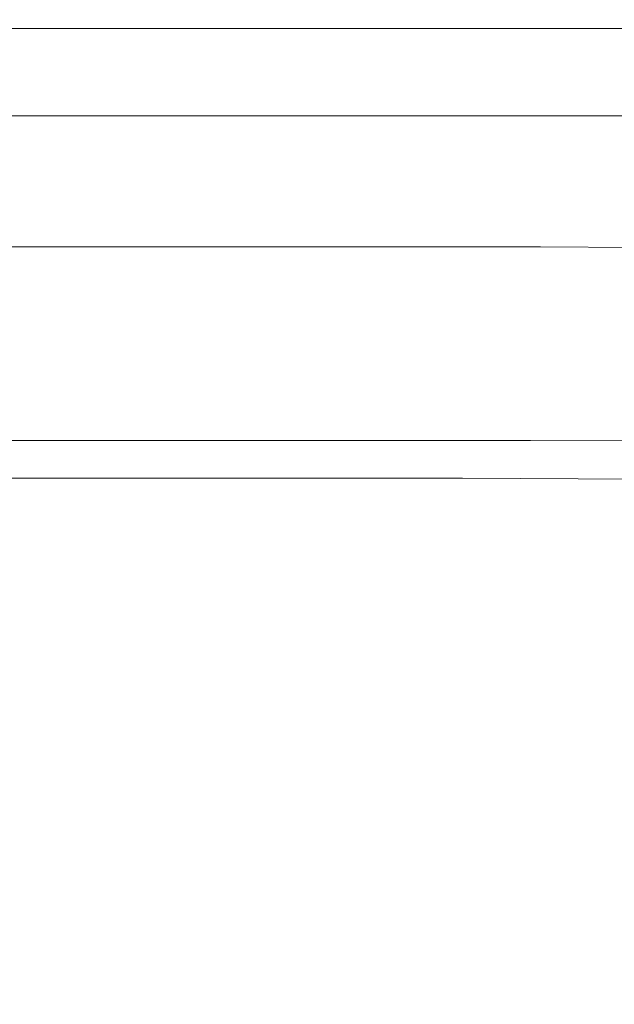
# Model space of a CAD drawing. Extents: x -785 to 785, y -370 to 370.
# Drawn here: x 68 to 204, y 144 to 370 of the extents above; entities that cross this region are included whole.
import ezdxf

# ---------------------------------------------------------------- set-up
doc = ezdxf.new("R2010")
doc.units = 0
doc.header["$LTSCALE"] = 500
doc.header["$MEASUREMENT"] = 0
doc.layers.add('NOVOTERM_CERAMIKA', color=7, linetype='Continuous')

msp = doc.modelspace()

# ---------------------------------------------------------------- linework, layer by layer
at = {"layer": 'NOVOTERM_CERAMIKA', "lineweight": 0}
for points, invisible_edges in [([(52.26, 369.67, 597.81), (88.81, 369.67, 597.81), (88.74, 368.87, 586.38), (52.25, 368.87, 586.38)], 15), ([(52.27, 368, 563.34), (52.25, 368.87, 586.38), (88.74, 368.87, 586.38), (88.73, 368, 563.34)], 15), ([(52.27, 369.95, 604.7), (88.84, 369.95, 604.7), (88.81, 369.67, 597.81), (52.26, 369.67, 597.81)], 15), ([(88.85, 369.16, 607.53), (88.84, 369.95, 604.7), (52.27, 369.95, 604.7), (52.27, 369.16, 607.53)], 15), ([(88.84, 367.93, 608.99), (88.85, 369.16, 607.53), (52.27, 369.16, 607.53), (52.27, 367.93, 608.99)], 15), ([(88.73, 368, 563.34), (88.74, 368.87, 586.38), (137.69, 368.87, 586.38), (137.59, 368, 563.34)], 15), ([(88.81, 369.67, 597.81), (137.85, 369.67, 597.81), (137.69, 368.87, 586.38), (88.74, 368.87, 586.38)], 15), ([(88.84, 369.95, 604.7), (137.94, 369.95, 604.7), (137.85, 369.67, 597.81), (88.81, 369.67, 597.81)], 15), ([(137.95, 369.16, 607.53), (137.94, 369.95, 604.7), (88.84, 369.95, 604.7), (88.85, 369.16, 607.53)], 15), ([(137.93, 367.93, 608.99), (137.95, 369.16, 607.53), (88.85, 369.16, 607.53), (88.84, 367.93, 608.99)], 15), ([(202.96, 368, 563.34), (137.59, 368, 563.34), (137.69, 368.87, 586.38), (203.24, 368.87, 586.38)], 15), ([(203.55, 369.67, 597.81), (203.24, 368.87, 586.38), (137.69, 368.87, 586.38), (137.85, 369.67, 597.81)], 15), ([(203.73, 369.95, 604.7), (203.55, 369.67, 597.81), (137.85, 369.67, 597.81), (137.94, 369.95, 604.7)], 15), ([(203.72, 367.93, 608.99), (203.75, 369.16, 607.53), (137.95, 369.16, 607.53), (137.93, 367.93, 608.99)], 15), ([(203.75, 369.16, 607.53), (203.73, 369.95, 604.7), (137.94, 369.95, 604.7), (137.95, 369.16, 607.53)], 15), ([(276.68, 367.57, 563.34), (202.96, 368, 563.34), (203.24, 368.87, 586.38), (277.18, 368.43, 586.38)], 15), ([(277.68, 369.23, 597.81), (277.18, 368.43, 586.38), (203.24, 368.87, 586.38), (203.55, 369.67, 597.81)], 15), ([(277.97, 369.51, 604.7), (277.68, 369.23, 597.81), (203.55, 369.67, 597.81), (203.73, 369.95, 604.7)], 15), ([(277.94, 367.5, 608.99), (278, 368.72, 607.53), (203.75, 369.16, 607.53), (203.72, 367.93, 608.99)], 15), ([(278, 368.72, 607.53), (277.97, 369.51, 604.7), (203.73, 369.95, 604.7), (203.75, 369.16, 607.53)], 15), ([(52.24, 366.48, 541.73), (88.61, 366.48, 541.73), (88.48, 364.73, 516.91), (52.21, 364.73, 516.91)], 15), ([(52.24, 366.48, 541.73), (52.27, 368, 563.34), (88.73, 368, 563.34), (88.61, 366.48, 541.73)], 15), ([(52.26, 363.76, 609.64), (88.8, 363.76, 609.64), (88.83, 366.44, 610), (52.27, 366.44, 610)], 15), ([(88.83, 366.44, 610), (88.84, 367.93, 608.99), (52.27, 367.93, 608.99), (52.27, 366.44, 610)], 13), ([(88.61, 366.48, 541.73), (137.29, 366.48, 541.73), (136.95, 364.73, 516.91), (88.48, 364.73, 516.91)], 15), ([(88.61, 366.48, 541.73), (88.73, 368, 563.34), (137.59, 368, 563.34), (137.29, 366.48, 541.73)], 15), ([(88.8, 363.76, 609.64), (137.82, 363.76, 609.64), (137.9, 366.44, 610), (88.83, 366.44, 610)], 15), ([(137.9, 366.44, 610), (137.93, 367.93, 608.99), (88.84, 367.93, 608.99), (88.83, 366.44, 610)], 13), ([(202.37, 366.48, 541.73), (201.69, 364.73, 516.91), (136.95, 364.73, 516.91), (137.29, 366.48, 541.73)], 15), ([(202.37, 366.48, 541.73), (137.29, 366.48, 541.73), (137.59, 368, 563.34), (202.96, 368, 563.34)], 15), ([(203.5, 363.76, 609.64), (203.66, 366.44, 610), (137.9, 366.44, 610), (137.82, 363.76, 609.64)], 15), ([(203.66, 366.44, 610), (203.72, 367.93, 608.99), (137.93, 367.93, 608.99), (137.9, 366.44, 610)], 13), ([(275.73, 366.05, 541.73), (274.64, 364.3, 516.91), (201.69, 364.73, 516.91), (202.37, 366.48, 541.73)], 15), ([(275.73, 366.05, 541.73), (202.37, 366.48, 541.73), (202.96, 368, 563.34), (276.68, 367.57, 563.34)], 15), ([(277.57, 363.32, 609.64), (277.84, 366, 610), (203.66, 366.44, 610), (203.5, 363.76, 609.64)], 15), ([(277.84, 366, 610), (277.94, 367.5, 608.99), (203.72, 367.93, 608.99), (203.66, 366.44, 610)], 13), ([(52.21, 364.73, 516.91), (88.48, 364.73, 516.91), (88.33, 362.85, 490.12), (52.17, 362.85, 490.12)], 15), ([(88.48, 364.73, 516.91), (136.95, 364.73, 516.91), (136.59, 362.85, 490.12), (88.33, 362.85, 490.12)], 15), ([(201.69, 364.73, 516.91), (200.96, 362.85, 490.12), (136.59, 362.85, 490.12), (136.95, 364.73, 516.91)], 15), ([(274.64, 364.3, 516.91), (273.46, 362.42, 490.12), (200.96, 362.85, 490.12), (201.69, 364.73, 516.91)], 15), ([(52.13, 360.91, 462.62), (52.17, 362.85, 490.12), (88.33, 362.85, 490.12), (88.18, 360.91, 462.62)], 15), ([(52.26, 363.76, 609.64), (52.25, 360.63, 608.78), (88.76, 360.63, 608.78), (88.8, 363.76, 609.64)], 15), ([(88.18, 360.91, 462.62), (88.33, 362.85, 490.12), (136.59, 362.85, 490.12), (136.21, 360.91, 462.62)], 15), ([(88.8, 363.76, 609.64), (88.76, 360.63, 608.78), (137.73, 360.63, 608.78), (137.82, 363.76, 609.64)], 15), ([(200.21, 360.91, 462.62), (136.21, 360.91, 462.62), (136.59, 362.85, 490.12), (200.96, 362.85, 490.12)], 15), ([(203.5, 363.76, 609.64), (137.82, 363.76, 609.64), (137.73, 360.63, 608.78), (203.31, 360.63, 608.78)], 15), ([(272.25, 360.48, 462.62), (200.21, 360.91, 462.62), (200.96, 362.85, 490.12), (273.46, 362.42, 490.12)], 15), ([(277.57, 363.32, 609.64), (203.5, 363.76, 609.64), (203.31, 360.63, 608.78), (277.25, 360.2, 608.78)], 15), ([(52.1, 358.94, 434.58), (52.13, 360.91, 462.62), (88.18, 360.91, 462.62), (88.03, 358.94, 434.58)], 15), ([(52.25, 360.63, 608.78), (52.24, 357.28, 607.68), (88.72, 357.28, 607.68), (88.76, 360.63, 608.78)], 15), ([(88.03, 358.94, 434.58), (88.18, 360.91, 462.62), (136.21, 360.91, 462.62), (135.83, 358.94, 434.58)], 15), ([(88.76, 360.63, 608.78), (88.72, 357.28, 607.68), (137.62, 357.28, 607.68), (137.73, 360.63, 608.78)], 15), ([(199.44, 358.94, 434.58), (135.83, 358.94, 434.58), (136.21, 360.91, 462.62), (200.21, 360.91, 462.62)], 15), ([(203.31, 360.63, 608.78), (137.73, 360.63, 608.78), (137.62, 357.28, 607.68), (203.1, 357.28, 607.68)], 15), ([(271.02, 358.51, 434.58), (199.44, 358.94, 434.58), (200.21, 360.91, 462.62), (272.25, 360.48, 462.62)], 15), ([(277.25, 360.2, 608.78), (203.31, 360.63, 608.78), (203.1, 357.28, 607.68), (276.89, 356.85, 607.68)], 15), ([(52.1, 358.94, 434.58), (88.03, 358.94, 434.58), (87.87, 356.94, 406.18), (52.06, 356.94, 406.18)], 15), ([(88.03, 358.94, 434.58), (135.83, 358.94, 434.58), (135.44, 356.94, 406.18), (87.87, 356.94, 406.18)], 15), ([(199.44, 358.94, 434.58), (198.67, 356.94, 406.18), (135.44, 356.94, 406.18), (135.83, 358.94, 434.58)], 15), ([(271.02, 358.51, 434.58), (269.77, 356.52, 406.18), (198.67, 356.94, 406.18), (199.44, 358.94, 434.58)], 15), ([(52.06, 356.94, 406.18), (87.87, 356.94, 406.18), (87.72, 354.93, 377.61), (52.02, 354.93, 377.61)], 15), ([(52.23, 353.93, 606.58), (88.67, 353.93, 606.58), (88.72, 357.28, 607.68), (52.24, 357.28, 607.68)], 15), ([(87.87, 356.94, 406.18), (135.44, 356.94, 406.18), (135.05, 354.93, 377.61), (87.72, 354.93, 377.61)], 15), ([(88.67, 353.93, 606.58), (137.51, 353.93, 606.58), (137.62, 357.28, 607.68), (88.72, 357.28, 607.68)], 15), ([(198.67, 356.94, 406.18), (197.89, 354.93, 377.61), (135.05, 354.93, 377.61), (135.44, 356.94, 406.18)], 15), ([(202.88, 353.93, 606.58), (203.1, 357.28, 607.68), (137.62, 357.28, 607.68), (137.51, 353.93, 606.58)], 15), ([(269.77, 356.52, 406.18), (268.51, 354.51, 377.6), (197.89, 354.93, 377.61), (198.67, 356.94, 406.18)], 15), ([(276.54, 353.51, 606.58), (276.89, 356.85, 607.68), (203.1, 357.28, 607.68), (202.88, 353.93, 606.58)], 15), ([(51.94, 350.91, 320.45), (51.98, 352.92, 349.03), (87.56, 352.92, 349.03), (87.41, 350.91, 320.45)], 15), ([(51.98, 352.92, 349.03), (52.02, 354.93, 377.61), (87.72, 354.93, 377.61), (87.56, 352.92, 349.03)], 15), ([(52.22, 350.74, 605.26), (88.63, 350.74, 605.26), (88.67, 353.93, 606.58), (52.23, 353.93, 606.58)], 15), ([(87.41, 350.91, 320.45), (87.56, 352.92, 349.03), (134.66, 352.92, 349.03), (134.27, 350.91, 320.45)], 15), ([(87.56, 352.92, 349.03), (87.72, 354.93, 377.61), (135.05, 354.93, 377.61), (134.66, 352.92, 349.03)], 15), ([(88.63, 350.74, 605.26), (137.41, 350.74, 605.26), (137.51, 353.93, 606.58), (88.67, 353.93, 606.58)], 15), ([(196.33, 350.91, 320.45), (134.27, 350.91, 320.45), (134.66, 352.92, 349.03), (197.11, 352.92, 349.03)], 15), ([(197.11, 352.92, 349.03), (134.66, 352.92, 349.03), (135.05, 354.93, 377.61), (197.89, 354.93, 377.61)], 15), ([(202.67, 350.74, 605.26), (202.88, 353.93, 606.58), (137.51, 353.93, 606.58), (137.41, 350.74, 605.26)], 15), ([(265.99, 350.49, 320.45), (196.33, 350.91, 320.45), (197.11, 352.92, 349.03), (267.25, 352.5, 349.03)], 15), ([(267.25, 352.5, 349.03), (197.11, 352.92, 349.03), (197.89, 354.93, 377.61), (268.51, 354.51, 377.6)], 15), ([(276.18, 350.33, 605.26), (276.54, 353.51, 606.58), (202.88, 353.93, 606.58), (202.67, 350.74, 605.26)], 15), ([(51.94, 350.91, 320.45), (87.41, 350.91, 320.45), (87.25, 348.89, 291.88), (51.9, 348.89, 291.88)], 15), ([(52.22, 350.74, 605.26), (52.21, 347.89, 603.51), (88.58, 347.89, 603.51), (88.63, 350.74, 605.26)], 13), ([(87.41, 350.91, 320.45), (134.27, 350.91, 320.45), (133.88, 348.89, 291.88), (87.25, 348.89, 291.88)], 15), ([(88.63, 350.74, 605.26), (88.58, 347.89, 603.51), (137.29, 347.89, 603.51), (137.41, 350.74, 605.26)], 13), ([(196.33, 350.91, 320.45), (195.55, 348.89, 291.88), (133.88, 348.89, 291.88), (134.27, 350.91, 320.45)], 15), ([(202.67, 350.74, 605.26), (137.41, 350.74, 605.26), (137.29, 347.89, 603.51), (202.44, 347.89, 603.51)], 11), ([(265.99, 350.49, 320.45), (264.74, 348.48, 291.88), (195.55, 348.89, 291.88), (196.33, 350.91, 320.45)], 15), ([(276.18, 350.33, 605.26), (202.67, 350.74, 605.26), (202.44, 347.89, 603.51), (275.8, 347.47, 603.51)], 11), ([(51.9, 348.89, 291.88), (87.25, 348.89, 291.88), (87.09, 346.88, 263.3), (51.86, 346.88, 263.3)], 15), ([(87.25, 348.89, 291.88), (133.88, 348.89, 291.88), (133.49, 346.88, 263.3), (87.09, 346.88, 263.3)], 15), ([(195.55, 348.89, 291.88), (194.77, 346.88, 263.3), (133.49, 346.88, 263.3), (133.88, 348.89, 291.88)], 15), ([(264.74, 348.48, 291.88), (263.48, 346.47, 263.3), (194.77, 346.88, 263.3), (195.55, 348.89, 291.88)], 15), ([(51.82, 344.87, 234.73), (51.86, 346.88, 263.3), (87.09, 346.88, 263.3), (86.94, 344.87, 234.73)], 15), ([(52.21, 347.89, 603.51), (52.19, 345.52, 601.12), (88.53, 345.52, 601.12), (88.58, 347.89, 603.51)], 15), ([(86.94, 344.87, 234.73), (87.09, 346.88, 263.3), (133.49, 346.88, 263.3), (133.1, 344.87, 234.73)], 15), ([(88.58, 347.89, 603.51), (88.53, 345.52, 601.12), (137.17, 345.52, 601.12), (137.29, 347.89, 603.51)], 15), ([(193.99, 344.87, 234.73), (133.1, 344.87, 234.73), (133.49, 346.88, 263.3), (194.77, 346.88, 263.3)], 15), ([(202.44, 347.89, 603.51), (137.29, 347.89, 603.51), (137.17, 345.52, 601.12), (202.2, 345.52, 601.12)], 15), ([(262.22, 344.46, 234.73), (193.99, 344.87, 234.73), (194.77, 346.88, 263.3), (263.48, 346.47, 263.3)], 15), ([(275.8, 347.47, 603.51), (202.44, 347.89, 603.51), (202.2, 345.52, 601.12), (275.4, 345.11, 601.12)], 15), ([(51.78, 342.86, 206.15), (51.82, 344.87, 234.73), (86.94, 344.87, 234.73), (86.78, 342.86, 206.15)], 15), ([(52.16, 342.47, 593.18), (88.41, 342.47, 593.18), (88.48, 343.81, 597.87), (52.18, 343.81, 597.87)], 15), ([(52.18, 343.81, 597.87), (88.48, 343.81, 597.87), (88.53, 345.52, 601.12), (52.19, 345.52, 601.12)], 15), ([(86.78, 342.86, 206.15), (86.94, 344.87, 234.73), (133.1, 344.87, 234.73), (132.71, 342.86, 206.15)], 15), ([(88.41, 342.47, 593.18), (136.87, 342.47, 593.18), (137.04, 343.81, 597.87), (88.48, 343.81, 597.87)], 15), ([(88.48, 343.81, 597.87), (137.04, 343.81, 597.87), (137.17, 345.52, 601.12), (88.53, 345.52, 601.12)], 15), ([(193.21, 342.86, 206.15), (132.71, 342.86, 206.15), (133.1, 344.87, 234.73), (193.99, 344.87, 234.73)], 15), ([(201.59, 342.47, 593.18), (201.93, 343.81, 597.87), (137.04, 343.81, 597.87), (136.87, 342.47, 593.18)], 15), ([(201.93, 343.81, 597.87), (202.2, 345.52, 601.12), (137.17, 345.52, 601.12), (137.04, 343.81, 597.87)], 15), ([(260.97, 342.45, 206.15), (193.21, 342.86, 206.15), (193.99, 344.87, 234.73), (262.22, 344.46, 234.73)], 15), ([(274.42, 342.06, 593.18), (274.96, 343.4, 597.87), (201.93, 343.81, 597.87), (201.59, 342.47, 593.18)], 15), ([(274.96, 343.4, 597.87), (275.4, 345.11, 601.12), (202.2, 345.52, 601.12), (201.93, 343.81, 597.87)], 15), ([(51.78, 342.86, 206.15), (86.78, 342.86, 206.15), (86.63, 340.85, 177.58), (51.74, 340.85, 177.58)], 15), ([(52.16, 342.47, 593.18), (52.14, 341.2, 586.51), (88.32, 341.2, 586.51), (88.41, 342.47, 593.18)], 15), ([(86.78, 342.86, 206.15), (132.71, 342.86, 206.15), (132.32, 340.85, 177.58), (86.63, 340.85, 177.58)], 15), ([(88.41, 342.47, 593.18), (88.32, 341.2, 586.51), (136.64, 341.2, 586.51), (136.87, 342.47, 593.18)], 15), ([(193.21, 342.86, 206.15), (192.43, 340.85, 177.58), (132.32, 340.85, 177.58), (132.71, 342.86, 206.15)], 15), ([(201.59, 342.47, 593.18), (136.87, 342.47, 593.18), (136.64, 341.2, 586.51), (201.14, 341.2, 586.51)], 15), ([(260.97, 342.45, 206.15), (259.71, 340.44, 177.58), (192.43, 340.85, 177.58), (193.21, 342.86, 206.15)], 15), ([(274.42, 342.06, 593.18), (201.59, 342.47, 593.18), (201.14, 341.2, 586.51), (273.7, 340.79, 586.51)], 15), ([(51.74, 340.85, 177.58), (86.63, 340.85, 177.58), (86.47, 338.84, 149), (51.71, 338.84, 149)], 15), ([(52.14, 341.2, 586.51), (51.95, 329.9, 508.04), (87.45, 329.9, 508.04), (88.32, 341.2, 586.51)], 15), ([(86.63, 340.85, 177.58), (132.32, 340.85, 177.58), (131.93, 338.84, 149), (86.47, 338.84, 149)], 15), ([(88.32, 341.2, 586.51), (87.45, 329.9, 508.04), (134.37, 329.9, 508.04), (136.64, 341.2, 586.51)], 15), ([(192.43, 340.85, 177.58), (191.65, 338.84, 149), (131.93, 338.84, 149), (132.32, 340.85, 177.58)], 15), ([(201.14, 341.2, 586.51), (136.64, 341.2, 586.51), (134.37, 329.9, 508.04), (196.53, 329.9, 508.04)], 15), ([(259.71, 340.44, 177.58), (258.45, 338.43, 149), (191.65, 338.84, 149), (192.43, 340.85, 177.58)], 15), ([(273.7, 340.79, 586.51), (201.14, 341.2, 586.51), (196.53, 329.9, 508.04), (266.22, 329.51, 508.04)], 15), ([(51.67, 336.82, 120.43), (51.71, 338.84, 149), (86.47, 338.84, 149), (86.31, 336.82, 120.43)], 15), ([(86.31, 336.82, 120.43), (86.47, 338.84, 149), (131.93, 338.84, 149), (131.54, 336.82, 120.43)], 15), ([(190.87, 336.82, 120.43), (131.54, 336.82, 120.43), (131.93, 338.84, 149), (191.65, 338.84, 149)], 15), ([(257.19, 336.42, 120.43), (190.87, 336.82, 120.43), (191.65, 338.84, 149), (258.45, 338.43, 149)], 15), ([(51.63, 334.77, 93.26), (86.16, 334.77, 93.26), (86.03, 332.61, 68.89), (51.59, 332.61, 68.89)], 15), ([(51.63, 334.77, 93.26), (51.67, 336.82, 120.43), (86.31, 336.82, 120.43), (86.16, 334.77, 93.26)], 15), ([(86.16, 334.77, 93.26), (131.16, 334.77, 93.26), (130.82, 332.61, 68.89), (86.03, 332.61, 68.89)], 15), ([(86.16, 334.77, 93.26), (86.31, 336.82, 120.43), (131.54, 336.82, 120.43), (131.16, 334.77, 93.26)], 15), ([(190.12, 334.77, 93.26), (189.44, 332.61, 68.89), (130.82, 332.61, 68.89), (131.16, 334.77, 93.26)], 15), ([(190.12, 334.77, 93.26), (131.16, 334.77, 93.26), (131.54, 336.82, 120.43), (190.87, 336.82, 120.43)], 15), ([(255.99, 334.37, 93.25), (254.89, 332.21, 68.89), (189.44, 332.61, 68.89), (190.12, 334.77, 93.26)], 15), ([(255.99, 334.37, 93.25), (190.12, 334.77, 93.26), (190.87, 336.82, 120.43), (257.19, 336.42, 120.43)], 15), ([(51.59, 332.61, 68.89), (86.03, 332.61, 68.89), (85.91, 330.31, 48.73), (51.57, 330.31, 48.73)], 15), ([(86.03, 332.61, 68.89), (130.82, 332.61, 68.89), (130.53, 330.31, 48.73), (85.91, 330.31, 48.73)], 15), ([(189.44, 332.61, 68.89), (188.85, 330.31, 48.73), (130.53, 330.31, 48.73), (130.82, 332.61, 68.89)], 15), ([(254.89, 332.21, 68.89), (253.94, 329.92, 48.72), (188.85, 330.31, 48.73), (189.44, 332.61, 68.89)], 15), ([(51.54, 327.82, 34.17), (51.57, 330.31, 48.73), (85.91, 330.31, 48.73), (85.82, 327.82, 34.17)], 15), ([(85.82, 327.82, 34.17), (85.91, 330.31, 48.73), (130.53, 330.31, 48.73), (130.3, 327.82, 34.17)], 15), ([(188.4, 327.82, 34.17), (130.3, 327.82, 34.17), (130.53, 330.31, 48.73), (188.85, 330.31, 48.73)], 15), ([(253.21, 327.43, 34.17), (188.4, 327.82, 34.17), (188.85, 330.31, 48.73), (253.94, 329.92, 48.72)], 15), ([(51.88, 326.71, 488.11), (87.18, 326.71, 488.11), (87.45, 329.9, 508.04), (51.95, 329.9, 508.04)], 15), ([(87.18, 326.71, 488.11), (133.71, 326.71, 488.11), (134.37, 329.9, 508.04), (87.45, 329.9, 508.04)], 15), ([(195.21, 326.71, 488.11), (196.53, 329.9, 508.04), (134.37, 329.9, 508.04), (133.71, 326.71, 488.11)], 15), ([(264.1, 326.32, 488.11), (266.22, 329.51, 508.04), (196.53, 329.9, 508.04), (195.21, 326.71, 488.11)], 15), ([(51.52, 324.99, 24.05), (51.54, 327.82, 34.17), (85.82, 327.82, 34.17), (85.75, 324.99, 24.05)], 15), ([(51.81, 323.38, 467.34), (86.91, 323.38, 467.34), (87.18, 326.71, 488.11), (51.88, 326.71, 488.11)], 15), ([(85.75, 324.99, 24.05), (85.82, 327.82, 34.17), (130.3, 327.82, 34.17), (130.12, 324.99, 24.05)], 15), ([(86.91, 323.38, 467.34), (133.02, 323.38, 467.34), (133.71, 326.71, 488.11), (87.18, 326.71, 488.11)], 15), ([(188.04, 324.99, 24.05), (130.12, 324.99, 24.05), (130.3, 327.82, 34.17), (188.4, 327.82, 34.17)], 15), ([(193.84, 323.38, 467.34), (195.21, 326.71, 488.11), (133.71, 326.71, 488.11), (133.02, 323.38, 467.34)], 15), ([(252.62, 324.61, 24.05), (188.04, 324.99, 24.05), (188.4, 327.82, 34.17), (253.21, 327.43, 34.17)], 15), ([(261.88, 323, 467.34), (264.1, 326.32, 488.11), (195.21, 326.71, 488.11), (193.84, 323.38, 467.34)], 15), ([(51.52, 324.99, 24.05), (85.75, 324.99, 24.05), (85.69, 321.69, 17.19), (51.51, 321.69, 17.19)], 15), ([(85.75, 324.99, 24.05), (130.12, 324.99, 24.05), (129.97, 321.69, 17.19), (85.69, 321.69, 17.19)], 15), ([(188.04, 324.99, 24.05), (187.73, 321.69, 17.19), (129.97, 321.69, 17.19), (130.12, 324.99, 24.05)], 15), ([(252.62, 324.61, 24.05), (252.12, 321.31, 17.18), (187.73, 321.69, 17.19), (188.04, 324.99, 24.05)], 15), ([(51.51, 321.69, 17.19), (85.69, 321.69, 17.19), (85.63, 317.77, 12.4), (51.5, 317.77, 12.4)], 11), ([(51.81, 323.38, 467.34), (51.74, 319.96, 446), (86.63, 319.96, 446), (86.91, 323.38, 467.34)], 15), ([(85.69, 321.69, 17.19), (129.97, 321.69, 17.19), (129.83, 317.77, 12.4), (85.63, 317.77, 12.4)], 11), ([(86.91, 323.38, 467.34), (86.63, 319.96, 446), (132.32, 319.96, 446), (133.02, 323.38, 467.34)], 15), ([(187.73, 321.69, 17.19), (187.45, 317.77, 12.4), (129.83, 317.77, 12.4), (129.97, 321.69, 17.19)], 15), ([(193.84, 323.38, 467.34), (133.02, 323.38, 467.34), (132.32, 319.96, 446), (192.42, 319.96, 446)], 15), ([(252.12, 321.31, 17.18), (251.65, 317.4, 12.4), (187.45, 317.77, 12.4), (187.73, 321.69, 17.19)], 15), ([(261.88, 323, 467.34), (193.84, 323.38, 467.34), (192.42, 319.96, 446), (259.61, 319.59, 446)], 15), ([(51.74, 319.96, 446), (51.67, 316.5, 424.37), (86.34, 316.5, 424.37), (86.63, 319.96, 446)], 15), ([(86.63, 319.96, 446), (86.34, 316.5, 424.37), (131.6, 316.5, 424.37), (132.32, 319.96, 446)], 15), ([(192.42, 319.96, 446), (132.32, 319.96, 446), (131.6, 316.5, 424.37), (190.99, 316.5, 424.37)], 15), ([(259.61, 319.59, 446), (192.42, 319.96, 446), (190.99, 316.5, 424.37), (257.3, 316.13, 424.37)], 15), ([(51.48, 313.1, 8.51), (51.5, 317.77, 12.4), (85.63, 317.77, 12.4), (85.57, 313.1, 8.51)], 15), ([(85.57, 313.1, 8.51), (85.63, 317.77, 12.4), (129.83, 317.77, 12.4), (129.68, 313.1, 8.51)], 15), ([(187.15, 313.1, 8.51), (129.68, 313.1, 8.51), (129.83, 317.77, 12.4), (187.45, 317.77, 12.4)], 11), ([(251.14, 312.72, 8.51), (187.15, 313.1, 8.51), (187.45, 317.77, 12.4), (251.65, 317.4, 12.4)], 11), ([(51.6, 313.04, 402.74), (86.05, 313.04, 402.74), (86.34, 316.5, 424.37), (51.67, 316.5, 424.37)], 15), ([(86.05, 313.04, 402.74), (130.89, 313.04, 402.74), (131.6, 316.5, 424.37), (86.34, 316.5, 424.37)], 15), ([(189.56, 313.04, 402.74), (190.99, 316.5, 424.37), (131.6, 316.5, 424.37), (130.89, 313.04, 402.74)], 15), ([(255, 312.67, 402.74), (257.3, 316.13, 424.37), (190.99, 316.5, 424.37), (189.56, 313.04, 402.74)], 15), ([(51.46, 307.85, 5.46), (51.48, 313.1, 8.51), (85.57, 313.1, 8.51), (85.51, 307.85, 5.46)], 15), ([(51.53, 309.58, 381.12), (85.77, 309.58, 381.12), (86.05, 313.04, 402.74), (51.6, 313.04, 402.74)], 15), ([(85.51, 307.85, 5.46), (85.57, 313.1, 8.51), (129.68, 313.1, 8.51), (129.52, 307.85, 5.46)], 15), ([(85.77, 309.58, 381.12), (130.17, 309.58, 381.12), (130.89, 313.04, 402.74), (86.05, 313.04, 402.74)], 15), ([(186.84, 307.85, 5.46), (129.52, 307.85, 5.46), (129.68, 313.1, 8.51), (187.15, 313.1, 8.51)], 15), ([(188.13, 309.58, 381.12), (189.56, 313.04, 402.74), (130.89, 313.04, 402.74), (130.17, 309.58, 381.12)], 15), ([(250.62, 307.49, 5.46), (186.84, 307.85, 5.46), (187.15, 313.1, 8.51), (251.14, 312.72, 8.51)], 15), ([(252.7, 309.21, 381.12), (255, 312.67, 402.74), (189.56, 313.04, 402.74), (188.13, 309.58, 381.12)], 15), ([(51.46, 307.85, 5.46), (85.51, 307.85, 5.46), (85.45, 302.23, 3.17), (51.45, 302.23, 3.17)], 15), ([(51.53, 309.58, 381.12), (51.46, 306.12, 359.49), (85.48, 306.12, 359.49), (85.77, 309.58, 381.12)], 15), ([(85.51, 307.85, 5.46), (129.52, 307.85, 5.46), (129.37, 302.23, 3.17), (85.45, 302.23, 3.17)], 15), ([(85.77, 309.58, 381.12), (85.48, 306.12, 359.49), (129.46, 306.12, 359.49), (130.17, 309.58, 381.12)], 15), ([(186.84, 307.85, 5.46), (186.53, 302.23, 3.17), (129.37, 302.23, 3.17), (129.52, 307.85, 5.46)], 15), ([(188.13, 309.58, 381.12), (130.17, 309.58, 381.12), (129.46, 306.12, 359.49), (186.7, 306.12, 359.49)], 15), ([(250.62, 307.49, 5.46), (250.1, 301.88, 3.17), (186.53, 302.23, 3.17), (186.84, 307.85, 5.46)], 15), ([(252.7, 309.21, 381.12), (188.13, 309.58, 381.12), (186.7, 306.12, 359.49), (250.39, 305.75, 359.49)], 15), ([(51.46, 306.12, 359.49), (51.39, 302.65, 337.86), (85.19, 302.65, 337.86), (85.48, 306.12, 359.49)], 15), ([(85.48, 306.12, 359.49), (85.19, 302.65, 337.86), (128.74, 302.65, 337.86), (129.46, 306.12, 359.49)], 15), ([(186.7, 306.12, 359.49), (129.46, 306.12, 359.49), (128.74, 302.65, 337.86), (185.27, 302.65, 337.86)], 15), ([(250.39, 305.75, 359.49), (186.7, 306.12, 359.49), (185.27, 302.65, 337.86), (248.09, 302.3, 337.86)], 15), ([(51.31, 299.19, 316.24), (84.91, 299.19, 316.24), (85.19, 302.65, 337.86), (51.39, 302.65, 337.86)], 15), ([(51.45, 302.23, 3.17), (85.45, 302.23, 3.17), (85.39, 296.43, 1.59), (51.43, 296.43, 1.59)], 15), ([(84.91, 299.19, 316.24), (128.02, 299.19, 316.24), (128.74, 302.65, 337.86), (85.19, 302.65, 337.86)], 15), ([(85.45, 302.23, 3.17), (129.37, 302.23, 3.17), (129.22, 296.43, 1.59), (85.39, 296.43, 1.59)], 15), ([(183.84, 299.19, 316.24), (185.27, 302.65, 337.86), (128.74, 302.65, 337.86), (128.02, 299.19, 316.24)], 15), ([(186.53, 302.23, 3.17), (186.23, 296.43, 1.59), (129.22, 296.43, 1.59), (129.37, 302.23, 3.17)], 15), ([(245.78, 298.84, 316.24), (248.09, 302.3, 337.86), (185.27, 302.65, 337.86), (183.84, 299.19, 316.24)], 15), ([(250.1, 301.88, 3.17), (249.6, 296.08, 1.59), (186.23, 296.43, 1.59), (186.53, 302.23, 3.17)], 15), ([(51.24, 295.73, 294.61), (84.62, 295.73, 294.61), (84.91, 299.19, 316.24), (51.31, 299.19, 316.24)], 15), ([(84.62, 295.73, 294.61), (127.31, 295.73, 294.61), (128.02, 299.19, 316.24), (84.91, 299.19, 316.24)], 15), ([(182.41, 295.73, 294.61), (183.84, 299.19, 316.24), (128.02, 299.19, 316.24), (127.31, 295.73, 294.61)], 15), ([(243.48, 295.38, 294.61), (245.78, 298.84, 316.24), (183.84, 299.19, 316.24), (182.41, 295.73, 294.61)], 15), ([(51.42, 290.64, 0.63), (51.43, 296.43, 1.59), (85.39, 296.43, 1.59), (85.33, 290.64, 0.63)], 15), ([(85.33, 290.64, 0.63), (85.39, 296.43, 1.59), (129.22, 296.43, 1.59), (129.08, 290.64, 0.63)], 15), ([(185.95, 290.64, 0.63), (129.08, 290.64, 0.63), (129.22, 296.43, 1.59), (186.23, 296.43, 1.59)], 15), ([(249.12, 290.3, 0.63), (185.95, 290.64, 0.63), (186.23, 296.43, 1.59), (249.6, 296.08, 1.59)], 15), ([(51.24, 295.73, 294.61), (51.17, 292.27, 272.99), (84.34, 292.27, 272.99), (84.62, 295.73, 294.61)], 15), ([(84.62, 295.73, 294.61), (84.34, 292.27, 272.99), (126.59, 292.27, 272.99), (127.31, 295.73, 294.61)], 15), ([(182.41, 295.73, 294.61), (127.31, 295.73, 294.61), (126.59, 292.27, 272.99), (180.98, 292.27, 272.99)], 15), ([(243.48, 295.38, 294.61), (182.41, 295.73, 294.61), (180.98, 292.27, 272.99), (241.18, 291.92, 272.99)], 15), ([(51.17, 292.27, 272.99), (51.1, 288.81, 251.36), (84.05, 288.81, 251.36), (84.34, 292.27, 272.99)], 15), ([(84.34, 292.27, 272.99), (84.05, 288.81, 251.36), (125.88, 288.81, 251.36), (126.59, 292.27, 272.99)], 15), ([(180.98, 292.27, 272.99), (126.59, 292.27, 272.99), (125.88, 288.81, 251.36), (179.55, 288.81, 251.36)], 15), ([(241.18, 291.92, 272.99), (180.98, 292.27, 272.99), (179.55, 288.81, 251.36), (238.87, 288.47, 251.36)], 15), ([(51.41, 284.86, 0.16), (51.42, 290.64, 0.63), (85.33, 290.64, 0.63), (85.28, 284.86, 0.16)], 15), ([(85.28, 284.86, 0.16), (85.33, 290.64, 0.63), (129.08, 290.64, 0.63), (128.95, 284.86, 0.16)], 15), ([(185.68, 284.86, 0.16), (128.95, 284.86, 0.16), (129.08, 290.64, 0.63), (185.95, 290.64, 0.63)], 15), ([(248.67, 284.52, 0.16), (185.68, 284.86, 0.16), (185.95, 290.64, 0.63), (249.12, 290.3, 0.63)], 15), ([(51.03, 285.34, 229.73), (83.76, 285.34, 229.73), (84.05, 288.81, 251.36), (51.1, 288.81, 251.36)], 15), ([(83.76, 285.34, 229.73), (125.16, 285.34, 229.73), (125.88, 288.81, 251.36), (84.05, 288.81, 251.36)], 15), ([(178.12, 285.34, 229.73), (179.55, 288.81, 251.36), (125.88, 288.81, 251.36), (125.16, 285.34, 229.73)], 15), ([(236.57, 285.01, 229.73), (238.87, 288.47, 251.36), (179.55, 288.81, 251.36), (178.12, 285.34, 229.73)], 15), ([(50.96, 281.98, 209.2), (83.49, 281.98, 209.2), (83.76, 285.34, 229.73), (51.03, 285.34, 229.73)], 15), ([(83.49, 281.98, 209.2), (124.47, 281.98, 209.2), (125.16, 285.34, 229.73), (83.76, 285.34, 229.73)], 15), ([(176.73, 281.98, 209.2), (178.12, 285.34, 229.73), (125.16, 285.34, 229.73), (124.47, 281.98, 209.2)], 15), ([(234.33, 281.65, 209.2), (236.57, 285.01, 229.73), (178.12, 285.34, 229.73), (176.73, 281.98, 209.2)], 15), ([(51.41, 284.86, 0.16), (85.28, 284.86, 0.16), (85.23, 279.08, 0), (51.39, 279.08, 0)], 15), ([(85.28, 284.86, 0.16), (128.95, 284.86, 0.16), (128.82, 279.08, 0), (85.23, 279.08, 0)], 15), ([(185.68, 284.86, 0.16), (185.43, 279.08, 0), (128.82, 279.08, 0), (128.95, 284.86, 0.16)], 15), ([(248.67, 284.52, 0.16), (248.24, 278.75, 0), (185.43, 279.08, 0), (185.68, 284.86, 0.16)], 15), ([(50.96, 281.98, 209.2), (50.89, 278.82, 190.84), (83.22, 278.82, 190.84), (83.49, 281.98, 209.2)], 15), ([(83.49, 281.98, 209.2), (83.22, 278.82, 190.84), (123.82, 278.82, 190.84), (124.47, 281.98, 209.2)], 15), ([(176.73, 281.98, 209.2), (124.47, 281.98, 209.2), (123.82, 278.82, 190.84), (175.42, 278.82, 190.84)], 15), ([(234.33, 281.65, 209.2), (176.73, 281.98, 209.2), (175.42, 278.82, 190.84), (232.23, 278.49, 190.84)], 15), ([(50.89, 278.82, 190.84), (50.83, 275.96, 175.76), (82.99, 275.96, 175.76), (83.22, 278.82, 190.84)], 15), ([(51.39, 279.08, 0), (85.23, 279.08, 0), (85.18, 273.31, 0), (51.38, 273.31, 0)], 11), ([(83.22, 278.82, 190.84), (82.99, 275.96, 175.76), (123.22, 275.96, 175.76), (123.82, 278.82, 190.84)], 15), ([(85.23, 279.08, 0), (128.82, 279.08, 0), (128.69, 273.31, 0), (85.18, 273.31, 0)], 11), ([(175.42, 278.82, 190.84), (123.82, 278.82, 190.84), (123.22, 275.96, 175.76), (174.24, 275.96, 175.76)], 15), ([(185.43, 279.08, 0), (185.18, 273.31, 0), (128.69, 273.31, 0), (128.82, 279.08, 0)], 13), ([(232.23, 278.49, 190.84), (175.42, 278.82, 190.84), (174.24, 275.96, 175.76), (230.32, 275.63, 175.76)], 15), ([(248.24, 278.75, 0), (247.81, 272.99, 0), (185.18, 273.31, 0), (185.43, 279.08, 0)], 13), ([(50.78, 273.5, 165.04), (82.78, 273.5, 165.04), (82.99, 275.96, 175.76), (50.83, 275.96, 175.76)], 15), ([(82.78, 273.5, 165.04), (122.71, 273.5, 165.04), (123.22, 275.96, 175.76), (82.99, 275.96, 175.76)], 15), ([(173.22, 273.5, 165.04), (174.24, 275.96, 175.76), (123.22, 275.96, 175.76), (122.71, 273.5, 165.04)], 15), ([(228.68, 273.17, 165.04), (230.32, 275.63, 175.76), (174.24, 275.96, 175.76), (173.22, 273.5, 165.04)], 15), ([(50.73, 271.05, 157.6), (82.58, 271.05, 157.6), (82.78, 273.5, 165.04), (50.78, 273.5, 165.04)], 15), ([(82.58, 271.05, 157.6), (122.21, 271.05, 157.6), (122.71, 273.5, 165.04), (82.78, 273.5, 165.04)], 15), ([(172.21, 271.05, 157.6), (173.22, 273.5, 165.04), (122.71, 273.5, 165.04), (122.21, 271.05, 157.6)], 15), ([(227.06, 270.73, 157.6), (228.68, 273.17, 165.04), (173.22, 273.5, 165.04), (172.21, 271.05, 157.6)], 15), ([(50.73, 271.05, 157.6), (50.68, 268.24, 152.33), (82.35, 268.24, 152.33), (82.58, 271.05, 157.6)], 15), ([(82.58, 271.05, 157.6), (82.35, 268.24, 152.33), (121.63, 268.24, 152.33), (122.21, 271.05, 157.6)], 15), ([(172.21, 271.05, 157.6), (122.21, 271.05, 157.6), (121.63, 268.24, 152.33), (171.05, 268.24, 152.33)], 15), ([(227.06, 270.73, 157.6), (172.21, 271.05, 157.6), (171.05, 268.24, 152.33), (225.18, 267.92, 152.33)], 15), ([(50.68, 268.24, 152.33), (50.6, 264.68, 148.16), (82.06, 264.68, 148.16), (82.35, 268.24, 152.33)], 13), ([(82.35, 268.24, 152.33), (82.06, 264.68, 148.16), (120.89, 264.68, 148.16), (121.63, 268.24, 152.33)], 13), ([(171.05, 268.24, 152.33), (121.63, 268.24, 152.33), (120.89, 264.68, 148.16), (169.58, 264.68, 148.16)], 15), ([(225.18, 267.92, 152.33), (171.05, 268.24, 152.33), (169.58, 264.68, 148.16), (222.81, 264.37, 148.16)], 15), ([(50.5, 259.99, 143.99), (81.67, 259.99, 143.99), (82.06, 264.68, 148.16), (50.6, 264.68, 148.16)], 15), ([(81.67, 259.99, 143.99), (119.92, 259.99, 143.99), (120.89, 264.68, 148.16), (82.06, 264.68, 148.16)], 15), ([(167.64, 259.99, 143.99), (169.58, 264.68, 148.16), (120.89, 264.68, 148.16), (119.92, 259.99, 143.99)], 13), ([(219.69, 259.68, 143.99), (222.81, 264.37, 148.16), (169.58, 264.68, 148.16), (167.64, 259.99, 143.99)], 13), ([(50.4, 254.18, 140.07), (81.24, 254.18, 140.07), (81.67, 259.99, 143.99), (50.5, 259.99, 143.99)], 15), ([(81.24, 254.18, 140.07), (118.85, 254.18, 140.07), (119.92, 259.99, 143.99), (81.67, 259.99, 143.99)], 15), ([(165.48, 254.18, 140.07), (167.64, 259.99, 143.99), (119.92, 259.99, 143.99), (118.85, 254.18, 140.07)], 15), ([(216.22, 253.88, 140.07), (219.69, 259.68, 143.99), (167.64, 259.99, 143.99), (165.48, 254.18, 140.07)], 15), ([(50.4, 254.18, 140.07), (50.29, 247.27, 136.68), (80.81, 247.27, 136.68), (81.24, 254.18, 140.07)], 15), ([(81.24, 254.18, 140.07), (80.81, 247.27, 136.68), (117.79, 247.27, 136.68), (118.85, 254.18, 140.07)], 15), ([(165.48, 254.18, 140.07), (118.85, 254.18, 140.07), (117.79, 247.27, 136.68), (163.37, 247.27, 136.68)], 15), ([(216.22, 253.88, 140.07), (165.48, 254.18, 140.07), (163.37, 247.27, 136.68), (212.81, 246.98, 136.68)], 15), ([(50.29, 247.27, 136.68), (50.2, 239.27, 134.07), (80.45, 239.27, 134.07), (80.81, 247.27, 136.68)], 15), ([(80.81, 247.27, 136.68), (80.45, 239.27, 134.07), (116.88, 239.27, 134.07), (117.79, 247.27, 136.68)], 15), ([(163.37, 247.27, 136.68), (117.79, 247.27, 136.68), (116.88, 239.27, 134.07), (161.54, 239.27, 134.07)], 15), ([(212.81, 246.98, 136.68), (163.37, 247.27, 136.68), (161.54, 239.27, 134.07), (209.85, 238.99, 134.07)], 15), ([(50.14, 230.2, 132.51), (80.19, 230.2, 132.51), (80.45, 239.27, 134.07), (50.2, 239.27, 134.07)], 15), ([(80.19, 230.2, 132.51), (116.24, 230.2, 132.51), (116.88, 239.27, 134.07), (80.45, 239.27, 134.07)], 15), ([(160.26, 230.2, 132.51), (161.54, 239.27, 134.07), (116.88, 239.27, 134.07), (116.24, 230.2, 132.51)], 15), ([(207.76, 229.93, 132.51), (209.85, 238.99, 134.07), (161.54, 239.27, 134.07), (160.26, 230.2, 132.51)], 15), ([(50.09, 220.07, 131.73), (80.02, 220.07, 131.73), (80.19, 230.2, 132.51), (50.14, 230.2, 132.51)], 15), ([(80.02, 220.07, 131.73), (115.81, 220.07, 131.73), (116.24, 230.2, 132.51), (80.19, 230.2, 132.51)], 15), ([(159.42, 220.07, 131.73), (160.26, 230.2, 132.51), (116.24, 230.2, 132.51), (115.81, 220.07, 131.73)], 15), ([(206.39, 219.81, 131.73), (207.76, 229.93, 132.51), (160.26, 230.2, 132.51), (159.42, 220.07, 131.73)], 15), ([(50.09, 220.07, 131.73), (50.07, 208.88, 131.47), (79.92, 208.88, 131.47), (80.02, 220.07, 131.73)], 15), ([(80.02, 220.07, 131.73), (79.92, 208.88, 131.47), (115.56, 208.88, 131.47), (115.81, 220.07, 131.73)], 15), ([(159.42, 220.07, 131.73), (115.81, 220.07, 131.73), (115.56, 208.88, 131.47), (158.9, 208.88, 131.47)], 15), ([(206.39, 219.81, 131.73), (159.42, 220.07, 131.73), (158.9, 208.88, 131.47), (205.57, 208.64, 131.47)], 15), ([(50.07, 208.88, 131.47), (50.05, 196.65, 131.47), (79.86, 196.65, 131.47), (79.92, 208.88, 131.47)], 15), ([(79.92, 208.88, 131.47), (79.86, 196.65, 131.47), (115.41, 196.65, 131.47), (115.56, 208.88, 131.47)], 15), ([(158.9, 208.88, 131.47), (115.56, 208.88, 131.47), (115.41, 196.65, 131.47), (158.61, 196.65, 131.47)], 15), ([(205.57, 208.64, 131.47), (158.9, 208.88, 131.47), (158.61, 196.65, 131.47), (205.18, 196.45, 131.47)], 15), ([(50.04, 183.39, 131.47), (79.83, 183.39, 131.47), (79.86, 196.65, 131.47), (50.05, 196.65, 131.47)], 15), ([(79.83, 183.39, 131.47), (115.32, 183.39, 131.47), (115.41, 196.65, 131.47), (79.86, 196.65, 131.47)], 15), ([(158.44, 183.39, 131.47), (158.61, 196.65, 131.47), (115.41, 196.65, 131.47), (115.32, 183.39, 131.47)], 15), ([(205.04, 183.23, 131.47), (205.18, 196.45, 131.47), (158.61, 196.65, 131.47), (158.44, 183.39, 131.47)], 15), ([(50.04, 169.29, 131.47), (79.81, 169.29, 131.47), (79.83, 183.39, 131.47), (50.04, 183.39, 131.47)], 15), ([(79.81, 169.29, 131.47), (115.28, 169.29, 131.47), (115.32, 183.39, 131.47), (79.83, 183.39, 131.47)], 15), ([(158.35, 169.29, 131.47), (158.44, 183.39, 131.47), (115.32, 183.39, 131.47), (115.28, 169.29, 131.47)], 15), ([(205.1, 169.17, 131.47), (205.04, 183.23, 131.47), (158.44, 183.39, 131.47), (158.35, 169.29, 131.47)], 15), ([(50.04, 169.29, 131.47), (50.04, 154.51, 131.47), (79.8, 154.51, 131.47), (79.81, 169.29, 131.47)], 15), ([(79.81, 169.29, 131.47), (79.8, 154.51, 131.47), (115.27, 154.51, 131.47), (115.28, 169.29, 131.47)], 15), ([(158.35, 169.29, 131.47), (115.28, 169.29, 131.47), (115.27, 154.51, 131.47), (158.32, 154.51, 131.47)], 15), ([(205.1, 169.17, 131.47), (158.35, 169.29, 131.47), (158.32, 154.51, 131.47), (205.28, 154.43, 131.47)], 15), ([(50.04, 154.51, 131.47), (50.04, 139.23, 131.47), (79.8, 139.23, 131.47), (79.8, 154.51, 131.47)], 15), ([(79.8, 154.51, 131.47), (79.8, 139.23, 131.47), (115.27, 139.23, 131.47), (115.27, 154.51, 131.47)], 15), ([(158.32, 154.51, 131.47), (115.27, 154.51, 131.47), (115.27, 139.23, 131.47), (158.32, 139.23, 131.47)], 15), ([(205.28, 154.43, 131.47), (158.32, 154.51, 131.47), (158.32, 139.23, 131.47), (205.51, 139.19, 131.47)], 15)]:
    msp.add_3dface(points, dxfattribs=dict(at, invisible_edges=invisible_edges))

doc.saveas('drawing.dxf')
